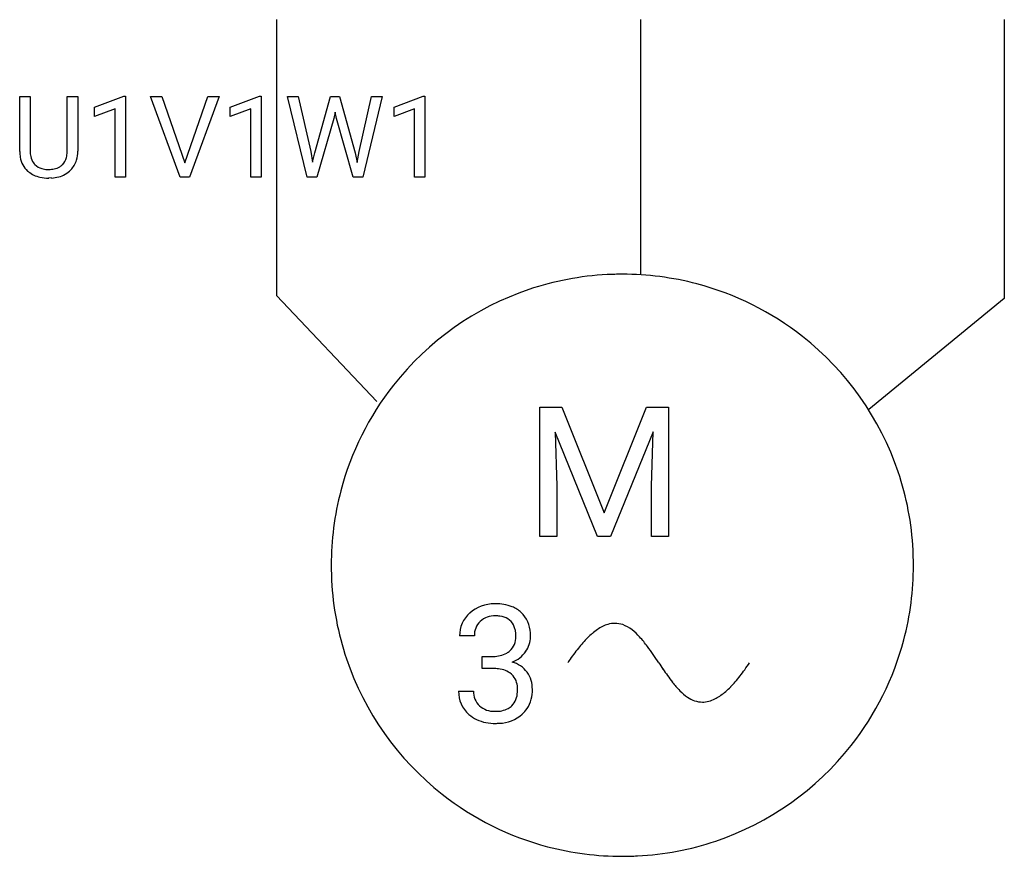
# Model space of a CAD drawing. Extents: x 7 to 21.4, y -4.6 to 7.5.
import ezdxf

# ---------------------------------------------------------------- set-up
doc = ezdxf.new("R2010")
doc.units = 0
doc.layers.add('DEFAULT_255_1_234', color=255, linetype='CONTINUOUS')
doc.layers.add('DEFAULT_255_2_778', color=255, linetype='CONTINUOUS')

msp = doc.modelspace()

# ---------------------------------------------------------------- linework, layer by layer
at = {"layer": 'DEFAULT_255_1_234'}
for p, q in [((7.041, 5.625), (7.041, 6.421)), ((7.041, 6.421), (7.193, 6.421)), ((7.193, 6.421), (7.193, 5.629)), ((7.732, 6.421), (7.887, 6.421)), ((7.732, 5.629), (7.732, 6.421)), ((7.887, 6.421), (7.887, 5.626)), ((8.131, 6.267), (8.557, 6.427)), ((8.557, 6.427), (8.58, 6.427)), ((8.58, 6.427), (8.58, 5.252)), ((9.374, 5.252), (8.941, 6.421)), ((8.941, 6.421), (9.109, 6.421)), ((9.109, 6.421), (9.441, 5.457)), ((9.441, 5.457), (9.776, 6.421)), ((9.944, 6.421), (9.511, 5.252)), ((9.776, 6.421), (9.944, 6.421)), ((10.102, 6.267), (10.527, 6.427)), ((10.527, 6.427), (10.551, 6.427)), ((10.551, 6.427), (10.551, 5.252)), ((11.22, 5.252), (10.938, 6.421)), ((10.938, 6.421), (11.092, 6.421)), ((11.092, 6.421), (11.277, 5.621)), ((11.332, 5.605), (11.563, 6.421)), ((11.563, 6.421), (11.694, 6.421)), ((11.694, 6.421), (11.919, 5.605)), ((11.976, 5.621), (12.158, 6.421)), ((12.313, 6.421), (12.029, 5.252)), ((12.158, 6.421), (12.313, 6.421)), ((12.485, 6.267), (12.91, 6.427)), ((12.91, 6.427), (12.934, 6.427)), ((12.934, 6.427), (12.934, 5.252)), ((8.131, 6.132), (8.131, 6.267)), ((8.431, 6.242), (8.131, 6.132)), ((8.431, 5.252), (8.431, 6.242)), ((10.102, 6.132), (10.102, 6.267)), ((10.401, 6.242), (10.102, 6.132)), ((10.401, 5.252), (10.401, 6.242)), ((11.629, 6.193), (11.611, 6.104)), ((11.648, 6.104), (11.629, 6.193)), ((12.485, 6.132), (12.485, 6.267)), ((12.784, 6.242), (12.485, 6.132)), ((12.784, 5.252), (12.784, 6.242)), ((11.611, 6.104), (11.361, 5.252)), ((11.889, 5.252), (11.648, 6.104)), ((11.277, 5.621), (11.299, 5.466)), ((11.299, 5.466), (11.332, 5.605)), ((11.919, 5.605), (11.951, 5.464)), ((11.951, 5.464), (11.976, 5.621)), ((7.503, 5.238), (7.462, 5.236)), ((8.58, 5.252), (8.431, 5.252)), ((9.511, 5.252), (9.374, 5.252)), ((10.551, 5.252), (10.401, 5.252)), ((11.361, 5.252), (11.22, 5.252)), ((12.029, 5.252), (11.889, 5.252)), ((12.934, 5.252), (12.784, 5.252))]:
    msp.add_line(p, q, dxfattribs=at)
for centre, radius, start, end in [((7.541, 5.627), 0.5, 180.2666, 190.1525), ((7.563, 5.627), 0.37, 179.5665, 191.9953), ((7.388, 5.623), 0.344, 345.2525, 358.6304), ((7.286, 5.629), 0.446, 358.1736, 0.0125), ((7.452, 5.624), 0.435, 343.0898, 0.2614), ((7.389, 5.594), 0.345, 189.2525, 227.5916), ((7.441, 5.599), 0.244, 191.6974, 215.1404), ((7.417, 5.585), 0.217, 215.695, 224.8514), ((7.5, 5.591), 0.228, 315.5953, 345.6679), ((7.535, 5.601), 0.349, 315.3346, 342.7641), ((7.402, 5.61), 0.366, 227.7441, 230.1551), ((7.416, 5.631), 0.39, 230.6088, 257.9964), ((7.422, 5.593), 0.226, 225.2847, 255.0112), ((7.455, 5.704), 0.342, 254.5945, 267.913), ((7.462, 5.813), 0.451, 267.469, 270.0223), ((7.465, 5.754), 0.392, 269.585, 281.1844), ((7.493, 5.619), 0.254, 280.9344, 300.9744), ((7.512, 5.624), 0.382, 284.6607, 315.2182), ((7.514, 5.58), 0.209, 301.498, 315.1467), ((7.458, 5.813), 0.577, 257.6317, 270.4238), ((7.467, 5.779), 0.543, 273.85, 285.1798)]:
    msp.add_arc(centre, radius, start, end, dxfattribs=at)
at = {"layer": 'DEFAULT_255_2_778'}
for p, q in [((10.778, 7.541), (10.778, 3.53)), ((16.07, 7.541), (16.07, 3.836)), ((21.361, 7.541), (21.361, 3.487)), ((10.778, 3.53), (12.233, 1.984)), ((21.361, 3.487), (19.393, 1.869)), ((14.605, 1.903), (14.925, 1.903)), ((14.605, 0.022), (14.605, 1.903)), ((14.605, 1.903), (14.605, 1.903)), ((14.925, 1.903), (15.54, 0.368)), ((15.54, 0.368), (16.155, 1.903)), ((16.155, 1.903), (16.477, 1.903)), ((16.477, 1.903), (16.477, 0.022)), ((15.444, 0.022), (14.828, 1.541)), ((14.828, 1.541), (14.853, 0.754)), ((16.252, 1.545), (15.634, 0.022)), ((16.229, 0.755), (16.252, 1.545)), ((14.853, 0.754), (14.853, 0.022)), ((16.229, 0.022), (16.229, 0.755)), ((14.853, 0.022), (14.605, 0.022)), ((15.634, 0.022), (15.444, 0.022)), ((16.477, 0.022), (16.229, 0.022)), ((11.572, -0.397), (11.572, -0.397)), ((13.654, -1.425), (13.439, -1.425)), ((13.768, -1.898), (13.768, -1.722)), ((13.768, -1.722), (13.93, -1.722)), ((13.93, -1.898), (13.768, -1.898)), ((13.768, -1.898), (13.768, -1.898)), ((13.424, -2.227), (13.64, -2.227))]:
    msp.add_line(p, q, dxfattribs=at)
for centre, radius, start, end in [((15.797, -0.402), 4.239, 92.8838, 108.5897), ((15.805, -0.506), 4.343, 89.9971, 92.9236), ((15.809, -0.431), 4.268, 75.3146, 90.0523), ((15.796, -0.388), 4.224, 108.6484, 141.8219), ((15.82, -0.376), 4.211, 51.7838, 75.2731), ((15.815, -0.388), 4.224, 18.6485, 51.8225), ((15.784, -0.382), 4.211, 141.7832, 165.2726), ((15.8, -0.388), 4.239, 2.8838, 18.5898), ((15.839, -0.393), 4.267, 165.3141, 180.0522), ((15.696, -0.397), 4.343, 359.9971, 2.9236), ((15.915, -0.397), 4.343, 179.9971, 182.9235), ((15.771, -0.401), 4.268, 345.3146, 0.0523), ((15.811, -0.405), 4.239, 182.8836, 198.5891), ((13.938, -1.489), 0.531, 89.1713, 131.4464), ((13.96, -1.718), 0.761, 89.9977, 91.0922), ((13.973, -1.597), 0.64, 69.0703, 91.1802), ((14.041, -1.402), 0.434, 47.173, 68.2223), ((13.871, -1.415), 0.432, 131.2232, 181.2628), ((13.945, -1.442), 0.309, 87.1621, 132.1748), ((13.962, -1.63), 0.497, 82.6702, 90.2125), ((14.011, -1.377), 0.24, 27.8848, 86.6681), ((14.032, -1.399), 0.437, 2.3469, 46.1243), ((13.933, -1.412), 0.279, 134.5333, 182.5108), ((13.889, -1.419), 0.368, 358.041, 24.711), ((15.803, -1.858), 0.639, 116.5923, 124.4195), ((15.729, -1.709), 0.472, 106.3255, 116.6324), ((15.699, -1.606), 0.365, 90.2267, 106.3942), ((15.697, -1.587), 0.346, 70.942, 89.8925), ((15.648, -1.715), 0.483, 51.587, 70.331), ((13.989, -1.444), 0.268, 312.28, 2.6505), ((13.782, -1.435), 0.689, 359.9396, 4.501), ((16.136, -2.29), 1.185, 130.2913, 134.8785), ((15.936, -2.054), 0.875, 124.3738, 130.3283), ((15.404, -2.031), 0.882, 42.1979, 51.9368), ((14.1, -1.431), 0.371, 323.8449, 359.2049), ((16.758, -2.875), 2.039, 138.4447, 141.3323), ((16.409, -2.565), 1.572, 134.8523, 138.4632), ((14.778, -2.601), 1.728, 36.2569, 42.265), ((15.826, -0.412), 4.211, 321.7835, 345.2731), ((13.937, -1.33), 0.392, 268.9203, 298.5727), ((13.985, -1.436), 0.276, 300.3204, 311.7704), ((14.046, -1.405), 0.431, 291.6725, 325.2296), ((17.741, -3.626), 3.276, 143.867, 145.7599), ((17.207, -3.235), 2.614, 141.3282, 143.8858), ((11.569, -4.932), 5.695, 33.1957, 36.0731), ((15.796, -0.406), 4.224, 198.6477, 231.8214), ((14.091, -2.204), 0.416, 37.5284, 74.0795), ((18.132, -3.894), 3.75, 145.7316, 146.3123), ((29.31, 6.814), 15.582, 213.6222, 214.0274), ((14.775, 0.105), 3.462, 324.2899, 326.3488), ((13.923, -2.536), 0.638, 82.559, 89.3746), ((13.973, -2.247), 0.346, 50.8488, 84.6138), ((14.027, -2.168), 0.251, 40.4147, 48.9561), ((14.09, -2.189), 0.407, 358.2161, 35.6735), ((19.216, -0.024), 3.39, 213.7074, 217.6837), ((15.356, -0.313), 2.747, 321.93, 324.2954), ((13.984, -2.191), 0.299, 357.2096, 38.46), ((17.638, -1.24), 1.398, 217.7551, 224.5559), ((16.201, -1.008), 1.652, 315.5728, 319.0479), ((15.827, -0.683), 2.148, 319.0356, 321.9432), ((13.852, -2.242), 0.428, 177.9428, 229.4288), ((13.917, -2.239), 0.277, 177.5307, 226.8547), ((13.984, -2.235), 0.296, 316.5023, 359.0045), ((13.765, -2.206), 0.517, 356.206, 0.0514), ((14.006, -2.216), 0.492, 327.5002, 1.7264), ((17.173, -1.701), 0.743, 224.4327, 235.7076), ((16.842, -1.732), 0.683, 298.562, 305.6926), ((16.701, -1.535), 0.925, 305.6521, 311.1356), ((16.491, -1.293), 1.246, 311.1147, 315.6013), ((16.978, -2), 0.387, 234.5394, 268.8746), ((16.971, -2.044), 0.343, 270.0063, 273.5839), ((16.967, -2.007), 0.38, 273.8313, 288.669), ((16.928, -1.891), 0.502, 288.6077, 298.6342), ((13.897, -2.193), 0.495, 229.1806, 244.8675), ((13.942, -2.194), 0.327, 229.0124, 271.5344), ((13.961, -1.999), 0.522, 268.8831, 270.004), ((13.974, -2.145), 0.376, 268.0096, 296.827), ((13.996, -2.159), 0.536, 272.1482, 311.0924), ((14.024, -2.262), 0.25, 298.6268, 314.5513), ((14.056, -2.237), 0.438, 311.8595, 326.2173), ((13.948, -2.058), 0.639, 245.8814, 271.2277), ((13.962, -1.899), 0.797, 269.9579, 273.888), ((15.814, -0.406), 4.224, 288.6479, 321.822), ((15.79, -0.418), 4.211, 231.7828, 255.2725), ((15.814, -0.391), 4.239, 272.8836, 288.5892), ((15.801, -0.363), 4.267, 255.3141, 270.0523), ((15.805, -0.287), 4.343, 269.9971, 272.9235)]:
    msp.add_arc(centre, radius, start, end, dxfattribs=at)

doc.saveas('drawing.dxf')
